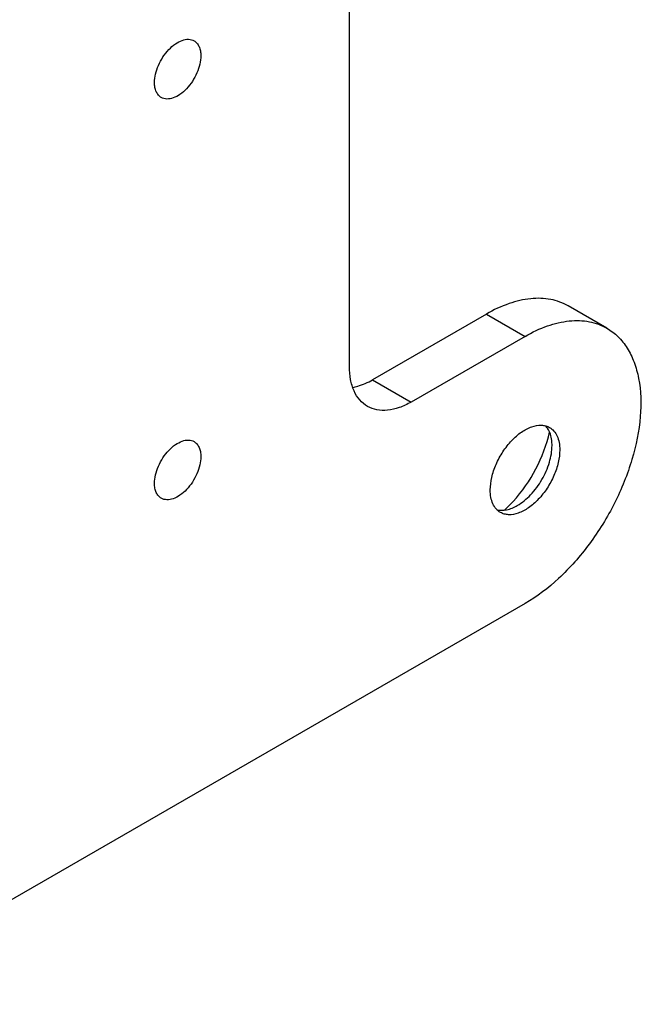
# Model space of a CAD drawing. Units: millimetres. Extents: x 0 to 594, y 0 to 420.
# Drawn here: x 313 to 370, y 232 to 322 of the extents above; entities that cross this region are included whole.
import ezdxf

# ---------------------------------------------------------------- set-up
doc = ezdxf.new("R2010")
doc.units = ezdxf.units.MM
doc.header["$LTSCALE"] = 32.67
doc.layers.get('0').update_dxf_attribs({"linetype": 'CONTINUOUS'})
doc.layers.add('02___PRT_ALL_AXES', color=7, linetype='CONTINUOUS')

msp = doc.modelspace()

# ---------------------------------------------------------------- linework, layer by layer
at = {"color": 7, "linetype": 'Continuous'}
for p, q in [((343.543, 290.034), (343.543, 325.96)), ((367.13, 293.532), (363.594, 295.573)), ((356.094, 294.831), (345.665, 288.809)), ((356.094, 294.831), (359.63, 292.789)), ((359.63, 292.789), (349.2, 286.768)), ((345.665, 288.809), (349.2, 286.768)), ((359.63, 268.294), (295.99, 231.552))]:
    msp.add_line(p, q, dxfattribs=at)
for centre, radius, start, end in [((360.194, 283.334), 1.815, 34.29862, 35.11042), ((349.641, 285.786), 12.055, 312.25184, 317.59586)]:
    msp.add_arc(centre, radius, start, end, dxfattribs=at)
for points, knots in [([(363.594, 295.574), (363.099, 295.859), (361.962, 296.272), (360.074, 296.319), (358.062, 295.834), (356.753, 295.211), (356.094, 294.831)], [0, 0, 0, 0, 0.217772, 0.450957, 0.710198, 1, 1, 1, 1]), ([(359.63, 292.789), (360.288, 293.169), (361.597, 293.793), (363.61, 294.278), (365.497, 294.231), (366.634, 293.818), (367.129, 293.533)], [0, 0, 0, 0, 0.289802, 0.549043, 0.782228, 1, 1, 1, 1]), ([(367.129, 293.533), (367.499, 293.319), (368.2, 292.783), (369.044, 291.716), (369.674, 290.412), (370.241, 288.314), (370.312, 285.255), (369.52, 281.374), (367.925, 277.426), (365.654, 273.733), (362.896, 270.594), (360.74, 268.935), (359.63, 268.294)], [0, 0, 0, 0, 0.04286, 0.087489, 0.135322, 0.187285, 0.304547, 0.438218, 0.582565, 0.729723, 0.871314, 1, 1, 1, 1]), ([(345.2, 286.372), (344.936, 286.524), (344.442, 286.939), (343.917, 287.798), (343.605, 288.857), (343.543, 289.628), (343.543, 290.034)], [0, 0, 0, 0, 0.217777, 0.450935, 0.710228, 1, 1, 1, 1]), ([(343.861, 288.108), (344.009, 288.136), (344.638, 288.289), (345.235, 288.561), (345.665, 288.809)], [0, 0, 0, 0, 0.23348, 1, 1, 1, 1]), ([(349.2, 286.768), (348.849, 286.565), (348.151, 286.233), (347.077, 285.974), (346.07, 285.999), (345.464, 286.219), (345.2, 286.372)], [0, 0, 0, 0, 0.289772, 0.549063, 0.782223, 1, 1, 1, 1]), ([(361.678, 284.378), (361.665, 284.397), (361.61, 284.472), (361.549, 284.543), (361.501, 284.592)], [0, 0, 0, 0, 0.253821, 1, 1, 1, 1]), ([(362.105, 282.787), (362.105, 282.939), (362.076, 283.482), (361.915, 284.032), (361.693, 284.357)], [0, 0, 0, 0, 0.278997, 1, 1, 1, 1]), ([(358.542, 277.657), (359.364, 278.556), (360.751, 280.563), (361.621, 282.846), (361.873, 284.013)], [0, 0, 0, 0, 0.505137, 1, 1, 1, 1]), ([(358.923, 277.276), (359.375, 277.537), (360.229, 278.256), (361.227, 279.62), (361.909, 281.165), (362.105, 282.266), (362.105, 282.787)], [0, 0, 0, 0, 0.237221, 0.499999, 0.762762, 1, 1, 1, 1]), ([(357.058, 276.896), (357.343, 276.823), (358.016, 276.839), (358.619, 277.1), (358.923, 277.276)], [0, 0, 0, 0, 0.45641, 1, 1, 1, 1])]:
    msp.add_open_spline(points, degree=3, knots=knots, dxfattribs=at)
at = {"layer": '02___PRT_ALL_AXES', "color": 7, "linetype": 'Continuous'}
for points, knots in [([(325.689, 316.06), (325.689, 316.316), (325.76, 316.855), (326.028, 317.647), (326.441, 318.409), (326.965, 319.08), (327.558, 319.606), (328.177, 319.944), (328.783, 320.066), (329.16, 319.969), (329.31, 319.883)], [0, 0, 0, 0, 0.128816, 0.270549, 0.417859, 0.562358, 0.696176, 0.813578, 0.913061, 1, 1, 1, 1]), ([(329.31, 319.883), (329.409, 319.826), (329.594, 319.67), (329.791, 319.348), (329.908, 318.951), (329.931, 318.661), (329.931, 318.509)], [0, 0, 0, 0, 0.217775, 0.450893, 0.710352, 1, 1, 1, 1]), ([(329.931, 318.509), (329.931, 318.253), (329.86, 317.714), (329.592, 316.922), (329.18, 316.16), (328.656, 315.489), (328.062, 314.963), (327.443, 314.625), (326.837, 314.503), (326.461, 314.6), (326.311, 314.686)], [0, 0, 0, 0, 0.128816, 0.270549, 0.417859, 0.562358, 0.696176, 0.813578, 0.913061, 1, 1, 1, 1]), ([(326.311, 314.686), (326.212, 314.743), (326.026, 314.899), (325.829, 315.221), (325.712, 315.619), (325.689, 315.908), (325.689, 316.06)], [0, 0, 0, 0, 0.217775, 0.450893, 0.710352, 1, 1, 1, 1]), ([(356.448, 278.705), (356.448, 279.089), (356.556, 279.898), (356.957, 281.086), (357.576, 282.229), (358.362, 283.236), (359.253, 284.024), (360.18, 284.533), (360.967, 284.686), (361.524, 284.605), (361.769, 284.503), (361.88, 284.439)], [0, 0, 0, 0, 0.128745, 0.270389, 0.417612, 0.56202, 0.695749, 0.813065, 0.912473, 0.95712, 1, 1, 1, 1]), ([(361.88, 284.439), (362.028, 284.353), (362.306, 284.12), (362.602, 283.636), (362.777, 283.041), (362.812, 282.607), (362.812, 282.379)], [0, 0, 0, 0, 0.217785, 0.450915, 0.710299, 1, 1, 1, 1]), ([(325.689, 279.317), (325.689, 279.574), (325.76, 280.113), (326.028, 280.904), (326.441, 281.667), (326.965, 282.338), (327.558, 282.863), (328.177, 283.202), (328.783, 283.323), (329.16, 283.227), (329.31, 283.14)], [0, 0, 0, 0, 0.128816, 0.270549, 0.417859, 0.562358, 0.696176, 0.813578, 0.913061, 1, 1, 1, 1]), ([(329.31, 283.14), (329.409, 283.083), (329.594, 282.928), (329.791, 282.605), (329.908, 282.208), (329.931, 281.919), (329.931, 281.767)], [0, 0, 0, 0, 0.217775, 0.450893, 0.710352, 1, 1, 1, 1]), ([(329.931, 281.767), (329.931, 281.51), (329.86, 280.971), (329.592, 280.18), (329.18, 279.417), (328.656, 278.746), (328.062, 278.221), (327.443, 277.882), (326.837, 277.761), (326.461, 277.857), (326.311, 277.944)], [0, 0, 0, 0, 0.128816, 0.270549, 0.417859, 0.562358, 0.696176, 0.813578, 0.913061, 1, 1, 1, 1]), ([(362.812, 282.379), (362.812, 281.994), (362.704, 281.186), (362.303, 279.998), (361.684, 278.854), (360.898, 277.848), (360.007, 277.059), (359.08, 276.551), (358.293, 276.397), (357.735, 276.479), (357.491, 276.581), (357.38, 276.645)], [0, 0, 0, 0, 0.128745, 0.270389, 0.417612, 0.56202, 0.695749, 0.813065, 0.912473, 0.95712, 1, 1, 1, 1]), ([(326.311, 277.944), (326.212, 278.001), (326.026, 278.156), (325.829, 278.479), (325.712, 278.876), (325.689, 279.165), (325.689, 279.317)], [0, 0, 0, 0, 0.217775, 0.450893, 0.710352, 1, 1, 1, 1]), ([(357.38, 276.645), (357.231, 276.73), (356.954, 276.964), (356.658, 277.447), (356.482, 278.043), (356.448, 278.477), (356.448, 278.705)], [0, 0, 0, 0, 0.217785, 0.450915, 0.710299, 1, 1, 1, 1])]:
    msp.add_open_spline(points, degree=3, knots=knots, dxfattribs=at)

doc.saveas('drawing.dxf')
